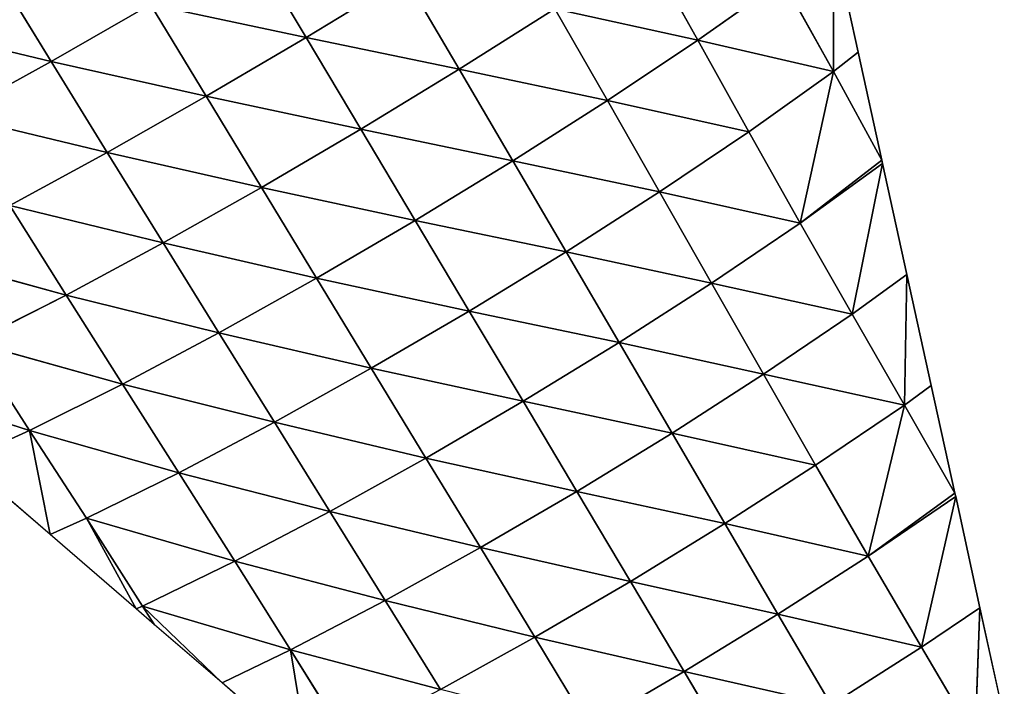
# Model space of a CAD drawing. Extents: x 19280 to 21492, y 9496 to 11670.
# Drawn here: x 20788 to 20888, y 9857 to 9925 of the extents above; entities that cross this region are included whole.
import ezdxf

# ---------------------------------------------------------------- set-up
doc = ezdxf.new("R2010")
doc.units = 0
doc.layers.get('0').update_dxf_attribs({"color": 13, "linetype": 'CONTINUOUS'})

# ---------------------------------------------------------------- blocks, each defined once
blk = doc.blocks.new('SKUPINA_143')
for p, q in [((148.21, 475.48, 9.59), (136.64, 457.58)), ((142.51, 475.18), (136.64, 457.58)), ((148.21, 475.48, 9.59), (148.15, 458.19, 18.75)), ((148.15, 458.19, 18.75), (130.77, 439.98)), ((136.64, 457.58), (148.15, 458.19, 18.75)), ((148.15, 458.19, 18.75), (148.01, 441.01, 28.72)), ((148.15, 458.19, 18.75), (165.61, 458.73, 35.31)), ((148.15, 458.19, 18.75), (165.51, 441.6, 45.59)), ((165.61, 458.73, 35.31), (165.51, 441.6, 45.59)), ((165.61, 458.73, 35.31), (183.45, 441.81, 51.61)), ((183.45, 458.93, 41.31), (183.45, 441.81, 51.61)), ((136.64, 457.58), (130.77, 439.98)), ((130.32, 422.87, 12.82), (148.01, 441.01, 28.72)), ((148.01, 441.01, 28.72), (130.6, 439.44)), ((130.77, 439.98), (148.01, 441.01, 28.72)), ((148.01, 441.01, 28.72), (147.79, 423.86, 39.74)), ((148.01, 441.01, 28.72), (165.51, 441.6, 45.59)), ((148.01, 441.01, 28.72), (165.38, 424.46, 56.53)), ((165.51, 441.6, 45.59), (165.38, 424.46, 56.53)), ((165.51, 441.6, 45.59), (183.45, 441.81, 51.61)), ((165.51, 441.6, 45.59), (183.46, 424.67, 62.52)), ((183.45, 441.81, 51.61), (201.54, 424.5, 57.67)), ((183.45, 441.81, 51.61), (201.41, 441.64, 46.71)), ((183.45, 441.81, 51.61), (183.46, 424.67, 62.52)), ((201.41, 441.64, 46.71), (201.54, 424.5, 57.67)), ((130.6, 439.44), (124.91, 422.38)), ((130.6, 439.44), (130.32, 422.87, 12.82)), ((130.77, 439.98), (130.6, 439.44)), ((147.79, 423.86, 39.74), (165.38, 424.46, 56.53)), ((165.38, 424.46, 56.53), (165.23, 407.36, 68.09)), ((165.38, 424.46, 56.53), (183.46, 424.67, 62.52)), ((165.38, 424.46, 56.53), (183.46, 407.58, 73.95)), ((183.46, 424.67, 62.52), (201.68, 407.4, 69.12)), ((183.46, 424.67, 62.52), (183.46, 407.58, 73.95)), ((183.46, 424.67, 62.52), (201.54, 424.5, 57.67)), ((201.54, 424.5, 57.67), (219.43, 406.84, 53.77)), ((201.54, 424.5, 57.67), (219.13, 423.94, 42.04)), ((201.54, 424.5, 57.67), (201.68, 407.4, 69.12)), ((130.32, 422.87, 12.82), (119.04, 404.78)), ((124.91, 422.38), (130.32, 422.87, 12.82)), ((130.32, 422.87, 12.82), (130.05, 405.75, 24.82)), ((130.32, 422.87, 12.82), (147.79, 423.86, 39.74)), ((130.32, 422.87, 12.82), (147.47, 406.76, 51.73)), ((147.79, 423.86, 39.74), (147.47, 406.76, 51.73)), ((147.79, 423.86, 39.74), (165.23, 407.36, 68.09)), ((219.13, 423.94, 42.04), (236.84, 405.86, 27.61)), ((219.13, 423.94, 42.04), (219.43, 406.84, 53.77)), ((236.46, 422.95, 15.18), (236.84, 405.86, 27.61)), ((124.91, 422.38), (119.04, 404.78)), ((236.84, 405.86, 27.61), (243.32, 422.38)), ((243.32, 422.38), (249.19, 404.78)), ((130.05, 405.75, 24.82), (147.47, 406.76, 51.73)), ((147.47, 406.76, 51.73), (147.16, 389.66, 63.93)), ((147.47, 406.76, 51.73), (165.23, 407.36, 68.09)), ((147.47, 406.76, 51.73), (165.09, 390.25, 80.07)), ((165.23, 407.36, 68.09), (165.09, 390.25, 80.07)), ((165.23, 407.36, 68.09), (183.46, 407.58, 73.95)), ((165.23, 407.36, 68.09), (183.46, 390.46, 85.83)), ((183.46, 407.58, 73.95), (201.84, 390.29, 81.08)), ((183.46, 407.58, 73.95), (201.68, 407.4, 69.12)), ((183.46, 407.58, 73.95), (183.46, 390.46, 85.83)), ((201.68, 407.4, 69.12), (219.75, 389.74, 65.95)), ((201.68, 407.4, 69.12), (219.43, 406.84, 53.77)), ((201.68, 407.4, 69.12), (201.84, 390.29, 81.08)), ((219.43, 406.84, 53.77), (237.26, 388.78, 40.27)), ((219.43, 406.84, 53.77), (236.84, 405.86, 27.61)), ((219.43, 406.84, 53.77), (219.75, 389.74, 65.95)), ((130.05, 405.75, 24.82), (113.18, 387.18)), ((119.04, 404.78), (130.05, 405.75, 24.82)), ((130.05, 405.75, 24.82), (129.7, 388.66, 37.24)), ((130.05, 405.75, 24.82), (147.16, 389.66, 63.93)), ((236.84, 405.86, 27.61), (253.93, 387.35, 4.1)), ((236.84, 405.86, 27.61), (249.19, 404.78)), ((236.84, 405.86, 27.61), (237.26, 388.78, 40.27)), ((119.04, 404.78), (113.18, 387.18)), ((253.93, 387.35, 4.1), (249.19, 404.78)), ((249.19, 404.78), (253.79, 390.97)), ((253.79, 390.97), (255.05, 387.18)), ((253.79, 390.97), (253.93, 387.35, 4.1)), ((129.7, 388.66, 37.24), (147.16, 389.66, 63.93)), ((147.16, 389.66, 63.93), (146.84, 372.55, 76.5)), ((147.16, 389.66, 63.93), (165.09, 390.25, 80.07)), ((147.16, 389.66, 63.93), (164.94, 373.12, 92.38)), ((165.09, 390.25, 80.07), (164.94, 373.12, 92.38)), ((165.09, 390.25, 80.07), (183.46, 390.46, 85.83)), ((165.09, 390.25, 80.07), (183.47, 373.32, 98.04)), ((183.46, 390.46, 85.83), (201.99, 373.16, 93.37)), ((183.46, 390.46, 85.83), (183.47, 373.32, 98.04)), ((183.46, 390.46, 85.83), (201.84, 390.29, 81.08)), ((201.84, 390.29, 81.08), (220.08, 372.63, 78.51)), ((201.84, 390.29, 81.08), (219.75, 389.74, 65.95)), ((201.84, 390.29, 81.08), (201.99, 373.16, 93.37)), ((219.75, 389.74, 65.95), (237.71, 371.7, 53.34)), ((219.75, 389.74, 65.95), (237.26, 388.78, 40.27)), ((219.75, 389.74, 65.95), (220.08, 372.63, 78.51)), ((112.4, 370.21, 15.13), (129.7, 388.66, 37.24)), ((129.7, 388.66, 37.24), (113, 386.65)), ((113.18, 387.18), (129.7, 388.66, 37.24)), ((129.7, 388.66, 37.24), (129.28, 371.57, 50.31)), ((129.7, 388.66, 37.24), (146.84, 372.55, 76.5)), ((237.26, 388.78, 40.27), (254.45, 370.33, 18.14)), ((237.26, 388.78, 40.27), (253.93, 387.35, 4.1)), ((237.26, 388.78, 40.27), (237.71, 371.7, 53.34)), ((113, 386.65), (107.31, 369.58)), ((113, 386.65), (112.4, 370.21, 15.13)), ((113.18, 387.18), (113, 386.65)), ((253.93, 387.35, 4.1), (255.05, 387.18)), ((253.93, 387.35, 4.1), (254.45, 370.33, 18.14)), ((254.45, 370.33, 18.14), (255.05, 387.18)), ((255.05, 387.18), (260.92, 369.58)), ((146.84, 372.55, 76.5), (164.94, 373.12, 92.38)), ((164.94, 373.12, 92.38), (164.8, 355.91, 104.95)), ((164.94, 373.12, 92.38), (183.47, 373.32, 98.04)), ((164.94, 373.12, 92.38), (183.48, 356.1, 110.47)), ((183.47, 373.32, 98.04), (202.14, 355.95, 105.9)), ((183.47, 373.32, 98.04), (201.99, 373.16, 93.37)), ((183.47, 373.32, 98.04), (183.48, 356.1, 110.47)), ((201.99, 373.16, 93.37), (220.4, 355.45, 91.36)), ((201.99, 373.16, 93.37), (220.08, 372.63, 78.51)), ((201.99, 373.16, 93.37), (202.14, 355.95, 105.9)), ((112.4, 370.21, 15.13), (129.28, 371.57, 50.31)), ((129.28, 371.57, 50.31), (128.78, 354.47, 64.04)), ((129.28, 371.57, 50.31), (146.84, 372.55, 76.5)), ((129.28, 371.57, 50.31), (146.52, 355.38, 89.44)), ((146.84, 372.55, 76.5), (146.52, 355.38, 89.44)), ((146.84, 372.55, 76.5), (164.8, 355.91, 104.95)), ((220.08, 372.63, 78.51), (238.18, 354.58, 66.82)), ((220.08, 372.63, 78.51), (237.71, 371.7, 53.34)), ((220.08, 372.63, 78.51), (220.4, 355.45, 91.36)), ((237.71, 371.7, 53.34), (255.09, 353.31, 32.66)), ((237.71, 371.7, 53.34), (254.45, 370.33, 18.14)), ((237.71, 371.7, 53.34), (238.18, 354.58, 66.82)), ((112.4, 370.21, 15.13), (101.44, 351.98)), ((107.31, 369.58), (112.4, 370.21, 15.13)), ((112.4, 370.21, 15.13), (111.87, 353.17, 29.26)), ((112.4, 370.21, 15.13), (128.78, 354.47, 64.04)), ((254.45, 370.33, 18.14), (260.92, 369.58)), ((254.45, 370.33, 18.14), (255.09, 353.31, 32.66)), ((107.31, 369.58), (101.44, 351.98)), ((255.09, 353.31, 32.66), (260.92, 369.58)), ((260.92, 369.58), (266.79, 351.98)), ((128.78, 354.47, 64.04), (146.52, 355.38, 89.44)), ((146.52, 355.38, 89.44), (146.22, 338.12, 102.47)), ((146.52, 355.38, 89.44), (164.8, 355.91, 104.95)), ((146.52, 355.38, 89.44), (164.67, 338.61, 117.61)), ((164.8, 355.91, 104.95), (164.67, 338.61, 117.61)), ((164.8, 355.91, 104.95), (183.48, 356.1, 110.47)), ((164.8, 355.91, 104.95), (183.49, 338.78, 122.99)), ((183.48, 356.1, 110.47), (202.29, 338.64, 118.53)), ((183.48, 356.1, 110.47), (202.14, 355.95, 105.9)), ((183.48, 356.1, 110.47), (183.49, 338.78, 122.99)), ((202.14, 355.95, 105.9), (220.71, 338.19, 104.34)), ((202.14, 355.95, 105.9), (220.4, 355.45, 91.36)), ((202.14, 355.95, 105.9), (202.29, 338.64, 118.53)), ((220.4, 355.45, 91.36), (238.65, 337.39, 80.4)), ((220.4, 355.45, 91.36), (238.18, 354.58, 66.82)), ((220.4, 355.45, 91.36), (220.71, 338.19, 104.34)), ((111.87, 353.17, 29.26), (128.78, 354.47, 64.04)), ((128.78, 354.47, 64.04), (128.31, 337.29, 77.64)), ((128.78, 354.47, 64.04), (146.22, 338.12, 102.47)), ((238.18, 354.58, 66.82), (255.72, 336.21, 47.02)), ((238.18, 354.58, 66.82), (255.09, 353.31, 32.66)), ((238.18, 354.58, 66.82), (238.65, 337.39, 80.4)), ((255.09, 353.31, 32.66), (271.63, 334.58, 4.47)), ((255.09, 353.31, 32.66), (266.79, 351.98)), ((255.09, 353.31, 32.66), (255.72, 336.21, 47.02)), ((146.22, 338.12, 102.47), (164.67, 338.61, 117.61)), ((164.67, 338.61, 117.61), (164.56, 321.21, 130.2)), ((164.67, 338.61, 117.61), (183.49, 338.78, 122.99)), ((164.67, 338.61, 117.61), (183.51, 321.36, 135.43)), ((183.49, 338.78, 122.99), (202.43, 321.24, 131.1)), ((183.49, 338.78, 122.99), (202.29, 338.64, 118.53)), ((183.49, 338.78, 122.99), (183.51, 321.36, 135.43)), ((202.29, 338.64, 118.53), (221, 320.85, 117.28)), ((202.29, 338.64, 118.53), (220.71, 338.19, 104.34)), ((202.29, 338.64, 118.53), (202.43, 321.24, 131.1)), ((220.71, 338.19, 104.34), (239.09, 320.14, 93.99)), ((220.71, 338.19, 104.34), (238.65, 337.39, 80.4)), ((220.71, 338.19, 104.34), (221, 320.85, 117.28)), ((238.65, 337.39, 80.4), (256.34, 319.07, 61.5)), ((238.65, 337.39, 80.4), (255.72, 336.21, 47.02)), ((238.65, 337.39, 80.4), (239.09, 320.14, 93.99)), ((164.56, 321.21, 130.2), (183.51, 321.36, 135.43)), ((183.51, 321.36, 135.43), (202.55, 303.75, 143.42)), ((183.51, 321.36, 135.43), (183.52, 303.85, 147.62)), ((183.51, 321.36, 135.43), (202.43, 321.24, 131.1)), ((202.43, 321.24, 131.1), (221.26, 303.4, 130.02)), ((202.43, 321.24, 131.1), (221, 320.85, 117.28)), ((202.43, 321.24, 131.1), (202.55, 303.75, 143.42)), ((221, 320.85, 117.28), (239.51, 302.78, 107.45)), ((221, 320.85, 117.28), (239.09, 320.14, 93.99)), ((221, 320.85, 117.28), (221.26, 303.4, 130.02)), ((202.55, 303.75, 143.42), (221.26, 303.4, 130.02)), ((221.26, 303.4, 130.02), (239.88, 285.3, 120.58)), ((221.26, 303.4, 130.02), (239.51, 302.78, 107.45)), ((221.26, 303.4, 130.02), (221.5, 285.83, 142.39))]:
    blk.add_line(p, q)
mesh = blk.add_polyface()
corners = [(148.21, 475.48, 9.59), (136.64, 457.58), (142.51, 475.18)]
mesh.append_faces([[corners[k] for k in face] for face in [(0, 1, 2)]])
mesh = blk.add_polyface()
corners = [(148.21, 475.48, 9.59), (148.15, 458.19, 18.75), (136.64, 457.58)]
mesh.append_faces([[corners[k] for k in face] for face in [(0, 1, 2)]])
mesh = blk.add_polyface()
corners = [(165.61, 458.73, 35.31), (148.15, 458.19, 18.75), (148.21, 475.48, 9.59)]
mesh.append_faces([[corners[k] for k in face] for face in [(0, 1, 2)]])
mesh = blk.add_polyface()
corners = [(148.15, 458.19, 18.75), (130.77, 439.98), (136.64, 457.58)]
mesh.append_faces([[corners[k] for k in face] for face in [(0, 1, 2)]])
mesh = blk.add_polyface()
corners = [(148.15, 458.19, 18.75), (148.01, 441.01, 28.72), (130.77, 439.98)]
mesh.append_faces([[corners[k] for k in face] for face in [(0, 1, 2)]])
mesh = blk.add_polyface()
corners = [(165.51, 441.6, 45.59), (148.01, 441.01, 28.72), (148.15, 458.19, 18.75)]
mesh.append_faces([[corners[k] for k in face] for face in [(0, 1, 2)]])
mesh = blk.add_polyface()
corners = [(165.61, 458.73, 35.31), (165.51, 441.6, 45.59), (148.15, 458.19, 18.75)]
mesh.append_faces([[corners[k] for k in face] for face in [(0, 1, 2)]])
mesh = blk.add_polyface()
corners = [(183.45, 441.81, 51.61), (165.51, 441.6, 45.59), (165.61, 458.73, 35.31)]
mesh.append_faces([[corners[k] for k in face] for face in [(0, 1, 2)]])
mesh = blk.add_polyface()
corners = [(183.45, 441.81, 51.61), (165.61, 458.73, 35.31), (183.45, 458.93, 41.31)]
mesh.append_faces([[corners[k] for k in face] for face in [(0, 1, 2)]])
mesh = blk.add_polyface()
corners = [(201.41, 441.64, 46.71), (183.45, 441.81, 51.61), (183.45, 458.93, 41.31)]
mesh.append_faces([[corners[k] for k in face] for face in [(0, 1, 2)]])
mesh = blk.add_polyface()
corners = [(148.01, 441.01, 28.72), (147.79, 423.86, 39.74), (130.32, 422.87, 12.82)]
mesh.append_faces([[corners[k] for k in face] for face in [(0, 1, 2)]])
mesh = blk.add_polyface()
corners = [(148.01, 441.01, 28.72), (130.32, 422.87, 12.82), (130.6, 439.44)]
mesh.append_faces([[corners[k] for k in face] for face in [(0, 1, 2)]])
mesh = blk.add_polyface()
corners = [(148.01, 441.01, 28.72), (130.6, 439.44), (130.77, 439.98)]
mesh.append_faces([[corners[k] for k in face] for face in [(0, 1, 2)]])
mesh = blk.add_polyface()
corners = [(165.38, 424.46, 56.53), (147.79, 423.86, 39.74), (148.01, 441.01, 28.72)]
mesh.append_faces([[corners[k] for k in face] for face in [(0, 1, 2)]])
mesh = blk.add_polyface()
corners = [(165.51, 441.6, 45.59), (165.38, 424.46, 56.53), (148.01, 441.01, 28.72)]
mesh.append_faces([[corners[k] for k in face] for face in [(0, 1, 2)]])
mesh = blk.add_polyface()
corners = [(183.46, 424.67, 62.52), (165.38, 424.46, 56.53), (165.51, 441.6, 45.59)]
mesh.append_faces([[corners[k] for k in face] for face in [(0, 1, 2)]])
mesh = blk.add_polyface()
corners = [(183.46, 424.67, 62.52), (165.51, 441.6, 45.59), (183.45, 441.81, 51.61)]
mesh.append_faces([[corners[k] for k in face] for face in [(0, 1, 2)]])
mesh = blk.add_polyface()
corners = [(201.54, 424.5, 57.67), (183.46, 424.67, 62.52), (183.45, 441.81, 51.61)]
mesh.append_faces([[corners[k] for k in face] for face in [(0, 1, 2)]])
mesh = blk.add_polyface()
corners = [(201.54, 424.5, 57.67), (183.45, 441.81, 51.61), (201.41, 441.64, 46.71)]
mesh.append_faces([[corners[k] for k in face] for face in [(0, 1, 2)]])
mesh = blk.add_polyface()
corners = [(219.13, 423.94, 42.04), (201.54, 424.5, 57.67), (201.41, 441.64, 46.71)]
mesh.append_faces([[corners[k] for k in face] for face in [(0, 1, 2)]])
mesh = blk.add_polyface()
corners = [(130.6, 439.44), (130.32, 422.87, 12.82), (124.91, 422.38)]
mesh.append_faces([[corners[k] for k in face] for face in [(0, 1, 2)]])
mesh = blk.add_polyface()
corners = [(165.38, 424.46, 56.53), (165.23, 407.36, 68.09), (147.79, 423.86, 39.74)]
mesh.append_faces([[corners[k] for k in face] for face in [(0, 1, 2)]])
mesh = blk.add_polyface()
corners = [(183.46, 407.58, 73.95), (165.23, 407.36, 68.09), (165.38, 424.46, 56.53)]
mesh.append_faces([[corners[k] for k in face] for face in [(0, 1, 2)]])
mesh = blk.add_polyface()
corners = [(183.46, 407.58, 73.95), (165.38, 424.46, 56.53), (183.46, 424.67, 62.52)]
mesh.append_faces([[corners[k] for k in face] for face in [(0, 1, 2)]])
mesh = blk.add_polyface()
corners = [(201.68, 407.4, 69.12), (183.46, 407.58, 73.95), (183.46, 424.67, 62.52)]
mesh.append_faces([[corners[k] for k in face] for face in [(0, 1, 2)]])
mesh = blk.add_polyface()
corners = [(201.68, 407.4, 69.12), (183.46, 424.67, 62.52), (201.54, 424.5, 57.67)]
mesh.append_faces([[corners[k] for k in face] for face in [(0, 1, 2)]])
mesh = blk.add_polyface()
corners = [(219.43, 406.84, 53.77), (201.54, 424.5, 57.67), (219.13, 423.94, 42.04)]
mesh.append_faces([[corners[k] for k in face] for face in [(0, 1, 2)]])
mesh = blk.add_polyface()
corners = [(219.43, 406.84, 53.77), (201.68, 407.4, 69.12), (201.54, 424.5, 57.67)]
mesh.append_faces([[corners[k] for k in face] for face in [(0, 1, 2)]])
mesh = blk.add_polyface()
corners = [(130.32, 422.87, 12.82), (119.04, 404.78), (124.91, 422.38)]
mesh.append_faces([[corners[k] for k in face] for face in [(0, 1, 2)]])
mesh = blk.add_polyface()
corners = [(130.32, 422.87, 12.82), (130.05, 405.75, 24.82), (119.04, 404.78)]
mesh.append_faces([[corners[k] for k in face] for face in [(0, 1, 2)]])
mesh = blk.add_polyface()
corners = [(130.32, 422.87, 12.82), (147.47, 406.76, 51.73), (130.05, 405.75, 24.82)]
mesh.append_faces([[corners[k] for k in face] for face in [(0, 1, 2)]])
mesh = blk.add_polyface()
corners = [(147.79, 423.86, 39.74), (147.47, 406.76, 51.73), (130.32, 422.87, 12.82)]
mesh.append_faces([[corners[k] for k in face] for face in [(0, 1, 2)]])
mesh = blk.add_polyface()
corners = [(165.23, 407.36, 68.09), (147.47, 406.76, 51.73), (147.79, 423.86, 39.74)]
mesh.append_faces([[corners[k] for k in face] for face in [(0, 1, 2)]])
mesh = blk.add_polyface()
corners = [(219.13, 423.94, 42.04), (236.46, 422.95, 15.18), (236.84, 405.86, 27.61)]
mesh.append_faces([[corners[k] for k in face] for face in [(0, 1, 2)]])
mesh = blk.add_polyface()
corners = [(219.13, 423.94, 42.04), (236.84, 405.86, 27.61), (219.43, 406.84, 53.77)]
mesh.append_faces([[corners[k] for k in face] for face in [(0, 1, 2)]])
mesh = blk.add_polyface()
corners = [(236.46, 422.95, 15.18), (243.32, 422.38), (236.84, 405.86, 27.61)]
mesh.append_faces([[corners[k] for k in face] for face in [(0, 1, 2)]])
mesh = blk.add_polyface()
corners = [(243.32, 422.38), (249.19, 404.78), (236.84, 405.86, 27.61)]
mesh.append_faces([[corners[k] for k in face] for face in [(0, 1, 2)]])
mesh = blk.add_polyface()
corners = [(147.47, 406.76, 51.73), (147.16, 389.66, 63.93), (130.05, 405.75, 24.82)]
mesh.append_faces([[corners[k] for k in face] for face in [(0, 1, 2)]])
mesh = blk.add_polyface()
corners = [(165.09, 390.25, 80.07), (147.16, 389.66, 63.93), (147.47, 406.76, 51.73)]
mesh.append_faces([[corners[k] for k in face] for face in [(0, 1, 2)]])
mesh = blk.add_polyface()
corners = [(165.23, 407.36, 68.09), (165.09, 390.25, 80.07), (147.47, 406.76, 51.73)]
mesh.append_faces([[corners[k] for k in face] for face in [(0, 1, 2)]])
mesh = blk.add_polyface()
corners = [(183.46, 390.46, 85.83), (165.09, 390.25, 80.07), (165.23, 407.36, 68.09)]
mesh.append_faces([[corners[k] for k in face] for face in [(0, 1, 2)]])
mesh = blk.add_polyface()
corners = [(183.46, 390.46, 85.83), (165.23, 407.36, 68.09), (183.46, 407.58, 73.95)]
mesh.append_faces([[corners[k] for k in face] for face in [(0, 1, 2)]])
mesh = blk.add_polyface()
corners = [(201.84, 390.29, 81.08), (183.46, 390.46, 85.83), (183.46, 407.58, 73.95)]
mesh.append_faces([[corners[k] for k in face] for face in [(0, 1, 2)]])
mesh = blk.add_polyface()
corners = [(201.84, 390.29, 81.08), (183.46, 407.58, 73.95), (201.68, 407.4, 69.12)]
mesh.append_faces([[corners[k] for k in face] for face in [(0, 1, 2)]])
mesh = blk.add_polyface()
corners = [(219.75, 389.74, 65.95), (201.68, 407.4, 69.12), (219.43, 406.84, 53.77)]
mesh.append_faces([[corners[k] for k in face] for face in [(0, 1, 2)]])
mesh = blk.add_polyface()
corners = [(219.75, 389.74, 65.95), (201.84, 390.29, 81.08), (201.68, 407.4, 69.12)]
mesh.append_faces([[corners[k] for k in face] for face in [(0, 1, 2)]])
mesh = blk.add_polyface()
corners = [(219.43, 406.84, 53.77), (236.84, 405.86, 27.61), (237.26, 388.78, 40.27)]
mesh.append_faces([[corners[k] for k in face] for face in [(0, 1, 2)]])
mesh = blk.add_polyface()
corners = [(219.43, 406.84, 53.77), (237.26, 388.78, 40.27), (219.75, 389.74, 65.95)]
mesh.append_faces([[corners[k] for k in face] for face in [(0, 1, 2)]])
mesh = blk.add_polyface()
corners = [(130.05, 405.75, 24.82), (113.18, 387.18), (119.04, 404.78)]
mesh.append_faces([[corners[k] for k in face] for face in [(0, 1, 2)]])
mesh = blk.add_polyface()
corners = [(130.05, 405.75, 24.82), (129.7, 388.66, 37.24), (113.18, 387.18)]
mesh.append_faces([[corners[k] for k in face] for face in [(0, 1, 2)]])
mesh = blk.add_polyface()
corners = [(130.05, 405.75, 24.82), (147.16, 389.66, 63.93), (129.7, 388.66, 37.24)]
mesh.append_faces([[corners[k] for k in face] for face in [(0, 1, 2)]])
mesh = blk.add_polyface()
corners = [(236.84, 405.86, 27.61), (253.93, 387.35, 4.1), (237.26, 388.78, 40.27)]
mesh.append_faces([[corners[k] for k in face] for face in [(0, 1, 2)]])
mesh = blk.add_polyface()
corners = [(236.84, 405.86, 27.61), (249.19, 404.78), (253.93, 387.35, 4.1)]
mesh.append_faces([[corners[k] for k in face] for face in [(0, 1, 2)]])
mesh = blk.add_polyface()
corners = [(249.19, 404.78), (253.79, 390.97), (253.93, 387.35, 4.1)]
mesh.append_faces([[corners[k] for k in face] for face in [(0, 1, 2)]])
mesh = blk.add_polyface()
corners = [(253.79, 390.97), (255.05, 387.18), (253.93, 387.35, 4.1)]
mesh.append_faces([[corners[k] for k in face] for face in [(0, 1, 2)]])
mesh = blk.add_polyface()
corners = [(147.16, 389.66, 63.93), (146.84, 372.55, 76.5), (129.7, 388.66, 37.24)]
mesh.append_faces([[corners[k] for k in face] for face in [(0, 1, 2)]])
mesh = blk.add_polyface()
corners = [(164.94, 373.12, 92.38), (146.84, 372.55, 76.5), (147.16, 389.66, 63.93)]
mesh.append_faces([[corners[k] for k in face] for face in [(0, 1, 2)]])
mesh = blk.add_polyface()
corners = [(165.09, 390.25, 80.07), (164.94, 373.12, 92.38), (147.16, 389.66, 63.93)]
mesh.append_faces([[corners[k] for k in face] for face in [(0, 1, 2)]])
mesh = blk.add_polyface()
corners = [(183.47, 373.32, 98.04), (164.94, 373.12, 92.38), (165.09, 390.25, 80.07)]
mesh.append_faces([[corners[k] for k in face] for face in [(0, 1, 2)]])
mesh = blk.add_polyface()
corners = [(183.47, 373.32, 98.04), (165.09, 390.25, 80.07), (183.46, 390.46, 85.83)]
mesh.append_faces([[corners[k] for k in face] for face in [(0, 1, 2)]])
mesh = blk.add_polyface()
corners = [(201.99, 373.16, 93.37), (183.47, 373.32, 98.04), (183.46, 390.46, 85.83)]
mesh.append_faces([[corners[k] for k in face] for face in [(0, 1, 2)]])
mesh = blk.add_polyface()
corners = [(201.99, 373.16, 93.37), (183.46, 390.46, 85.83), (201.84, 390.29, 81.08)]
mesh.append_faces([[corners[k] for k in face] for face in [(0, 1, 2)]])
mesh = blk.add_polyface()
corners = [(220.08, 372.63, 78.51), (201.84, 390.29, 81.08), (219.75, 389.74, 65.95)]
mesh.append_faces([[corners[k] for k in face] for face in [(0, 1, 2)]])
mesh = blk.add_polyface()
corners = [(220.08, 372.63, 78.51), (201.99, 373.16, 93.37), (201.84, 390.29, 81.08)]
mesh.append_faces([[corners[k] for k in face] for face in [(0, 1, 2)]])
mesh = blk.add_polyface()
corners = [(219.75, 389.74, 65.95), (237.26, 388.78, 40.27), (237.71, 371.7, 53.34)]
mesh.append_faces([[corners[k] for k in face] for face in [(0, 1, 2)]])
mesh = blk.add_polyface()
corners = [(219.75, 389.74, 65.95), (237.71, 371.7, 53.34), (220.08, 372.63, 78.51)]
mesh.append_faces([[corners[k] for k in face] for face in [(0, 1, 2)]])
mesh = blk.add_polyface()
corners = [(129.7, 388.66, 37.24), (129.28, 371.57, 50.31), (112.4, 370.21, 15.13)]
mesh.append_faces([[corners[k] for k in face] for face in [(0, 1, 2)]])
mesh = blk.add_polyface()
corners = [(129.7, 388.66, 37.24), (112.4, 370.21, 15.13), (113, 386.65)]
mesh.append_faces([[corners[k] for k in face] for face in [(0, 1, 2)]])
mesh = blk.add_polyface()
corners = [(129.7, 388.66, 37.24), (113, 386.65), (113.18, 387.18)]
mesh.append_faces([[corners[k] for k in face] for face in [(0, 1, 2)]])
mesh = blk.add_polyface()
corners = [(129.7, 388.66, 37.24), (146.84, 372.55, 76.5), (129.28, 371.57, 50.31)]
mesh.append_faces([[corners[k] for k in face] for face in [(0, 1, 2)]])
mesh = blk.add_polyface()
corners = [(237.26, 388.78, 40.27), (253.93, 387.35, 4.1), (254.45, 370.33, 18.14)]
mesh.append_faces([[corners[k] for k in face] for face in [(0, 1, 2)]])
mesh = blk.add_polyface()
corners = [(237.26, 388.78, 40.27), (254.45, 370.33, 18.14), (237.71, 371.7, 53.34)]
mesh.append_faces([[corners[k] for k in face] for face in [(0, 1, 2)]])
mesh = blk.add_polyface()
corners = [(113, 386.65), (112.4, 370.21, 15.13), (107.31, 369.58)]
mesh.append_faces([[corners[k] for k in face] for face in [(0, 1, 2)]])
mesh = blk.add_polyface()
corners = [(253.93, 387.35, 4.1), (255.05, 387.18), (254.45, 370.33, 18.14)]
mesh.append_faces([[corners[k] for k in face] for face in [(0, 1, 2)]])
mesh = blk.add_polyface()
corners = [(255.05, 387.18), (260.92, 369.58), (254.45, 370.33, 18.14)]
mesh.append_faces([[corners[k] for k in face] for face in [(0, 1, 2)]])
mesh = blk.add_polyface()
corners = [(164.94, 373.12, 92.38), (164.8, 355.91, 104.95), (146.84, 372.55, 76.5)]
mesh.append_faces([[corners[k] for k in face] for face in [(0, 1, 2)]])
mesh = blk.add_polyface()
corners = [(183.48, 356.1, 110.47), (164.8, 355.91, 104.95), (164.94, 373.12, 92.38)]
mesh.append_faces([[corners[k] for k in face] for face in [(0, 1, 2)]])
mesh = blk.add_polyface()
corners = [(183.48, 356.1, 110.47), (164.94, 373.12, 92.38), (183.47, 373.32, 98.04)]
mesh.append_faces([[corners[k] for k in face] for face in [(0, 1, 2)]])
mesh = blk.add_polyface()
corners = [(202.14, 355.95, 105.9), (183.48, 356.1, 110.47), (183.47, 373.32, 98.04)]
mesh.append_faces([[corners[k] for k in face] for face in [(0, 1, 2)]])
mesh = blk.add_polyface()
corners = [(202.14, 355.95, 105.9), (183.47, 373.32, 98.04), (201.99, 373.16, 93.37)]
mesh.append_faces([[corners[k] for k in face] for face in [(0, 1, 2)]])
mesh = blk.add_polyface()
corners = [(220.4, 355.45, 91.36), (201.99, 373.16, 93.37), (220.08, 372.63, 78.51)]
mesh.append_faces([[corners[k] for k in face] for face in [(0, 1, 2)]])
mesh = blk.add_polyface()
corners = [(220.4, 355.45, 91.36), (202.14, 355.95, 105.9), (201.99, 373.16, 93.37)]
mesh.append_faces([[corners[k] for k in face] for face in [(0, 1, 2)]])
mesh = blk.add_polyface()
corners = [(129.28, 371.57, 50.31), (128.78, 354.47, 64.04), (112.4, 370.21, 15.13)]
mesh.append_faces([[corners[k] for k in face] for face in [(0, 1, 2)]])
mesh = blk.add_polyface()
corners = [(129.28, 371.57, 50.31), (146.52, 355.38, 89.44), (128.78, 354.47, 64.04)]
mesh.append_faces([[corners[k] for k in face] for face in [(0, 1, 2)]])
mesh = blk.add_polyface()
corners = [(146.84, 372.55, 76.5), (146.52, 355.38, 89.44), (129.28, 371.57, 50.31)]
mesh.append_faces([[corners[k] for k in face] for face in [(0, 1, 2)]])
mesh = blk.add_polyface()
corners = [(164.8, 355.91, 104.95), (146.52, 355.38, 89.44), (146.84, 372.55, 76.5)]
mesh.append_faces([[corners[k] for k in face] for face in [(0, 1, 2)]])
mesh = blk.add_polyface()
corners = [(220.08, 372.63, 78.51), (237.71, 371.7, 53.34), (238.18, 354.58, 66.82)]
mesh.append_faces([[corners[k] for k in face] for face in [(0, 1, 2)]])
mesh = blk.add_polyface()
corners = [(220.08, 372.63, 78.51), (238.18, 354.58, 66.82), (220.4, 355.45, 91.36)]
mesh.append_faces([[corners[k] for k in face] for face in [(0, 1, 2)]])
mesh = blk.add_polyface()
corners = [(237.71, 371.7, 53.34), (254.45, 370.33, 18.14), (255.09, 353.31, 32.66)]
mesh.append_faces([[corners[k] for k in face] for face in [(0, 1, 2)]])
mesh = blk.add_polyface()
corners = [(237.71, 371.7, 53.34), (255.09, 353.31, 32.66), (238.18, 354.58, 66.82)]
mesh.append_faces([[corners[k] for k in face] for face in [(0, 1, 2)]])
mesh = blk.add_polyface()
corners = [(112.4, 370.21, 15.13), (101.44, 351.98), (107.31, 369.58)]
mesh.append_faces([[corners[k] for k in face] for face in [(0, 1, 2)]])
mesh = blk.add_polyface()
corners = [(112.4, 370.21, 15.13), (111.87, 353.17, 29.26), (101.44, 351.98)]
mesh.append_faces([[corners[k] for k in face] for face in [(0, 1, 2)]])
mesh = blk.add_polyface()
corners = [(112.4, 370.21, 15.13), (128.78, 354.47, 64.04), (111.87, 353.17, 29.26)]
mesh.append_faces([[corners[k] for k in face] for face in [(0, 1, 2)]])
mesh = blk.add_polyface()
corners = [(254.45, 370.33, 18.14), (260.92, 369.58), (255.09, 353.31, 32.66)]
mesh.append_faces([[corners[k] for k in face] for face in [(0, 1, 2)]])
mesh = blk.add_polyface()
corners = [(260.92, 369.58), (266.79, 351.98), (255.09, 353.31, 32.66)]
mesh.append_faces([[corners[k] for k in face] for face in [(0, 1, 2)]])
mesh = blk.add_polyface()
corners = [(146.52, 355.38, 89.44), (146.22, 338.12, 102.47), (128.78, 354.47, 64.04)]
mesh.append_faces([[corners[k] for k in face] for face in [(0, 1, 2)]])
mesh = blk.add_polyface()
corners = [(164.67, 338.61, 117.61), (146.22, 338.12, 102.47), (146.52, 355.38, 89.44)]
mesh.append_faces([[corners[k] for k in face] for face in [(0, 1, 2)]])
mesh = blk.add_polyface()
corners = [(164.8, 355.91, 104.95), (164.67, 338.61, 117.61), (146.52, 355.38, 89.44)]
mesh.append_faces([[corners[k] for k in face] for face in [(0, 1, 2)]])
mesh = blk.add_polyface()
corners = [(183.49, 338.78, 122.99), (164.67, 338.61, 117.61), (164.8, 355.91, 104.95)]
mesh.append_faces([[corners[k] for k in face] for face in [(0, 1, 2)]])
mesh = blk.add_polyface()
corners = [(183.49, 338.78, 122.99), (164.8, 355.91, 104.95), (183.48, 356.1, 110.47)]
mesh.append_faces([[corners[k] for k in face] for face in [(0, 1, 2)]])
mesh = blk.add_polyface()
corners = [(202.29, 338.64, 118.53), (183.49, 338.78, 122.99), (183.48, 356.1, 110.47)]
mesh.append_faces([[corners[k] for k in face] for face in [(0, 1, 2)]])
mesh = blk.add_polyface()
corners = [(202.29, 338.64, 118.53), (183.48, 356.1, 110.47), (202.14, 355.95, 105.9)]
mesh.append_faces([[corners[k] for k in face] for face in [(0, 1, 2)]])
mesh = blk.add_polyface()
corners = [(220.71, 338.19, 104.34), (202.14, 355.95, 105.9), (220.4, 355.45, 91.36)]
mesh.append_faces([[corners[k] for k in face] for face in [(0, 1, 2)]])
mesh = blk.add_polyface()
corners = [(220.71, 338.19, 104.34), (202.29, 338.64, 118.53), (202.14, 355.95, 105.9)]
mesh.append_faces([[corners[k] for k in face] for face in [(0, 1, 2)]])
mesh = blk.add_polyface()
corners = [(220.4, 355.45, 91.36), (238.18, 354.58, 66.82), (238.65, 337.39, 80.4)]
mesh.append_faces([[corners[k] for k in face] for face in [(0, 1, 2)]])
mesh = blk.add_polyface()
corners = [(220.4, 355.45, 91.36), (238.65, 337.39, 80.4), (220.71, 338.19, 104.34)]
mesh.append_faces([[corners[k] for k in face] for face in [(0, 1, 2)]])
mesh = blk.add_polyface()
corners = [(128.78, 354.47, 64.04), (128.31, 337.29, 77.64), (111.87, 353.17, 29.26)]
mesh.append_faces([[corners[k] for k in face] for face in [(0, 1, 2)]])
mesh = blk.add_polyface()
corners = [(128.78, 354.47, 64.04), (146.22, 338.12, 102.47), (128.31, 337.29, 77.64)]
mesh.append_faces([[corners[k] for k in face] for face in [(0, 1, 2)]])
mesh = blk.add_polyface()
corners = [(238.18, 354.58, 66.82), (255.09, 353.31, 32.66), (255.72, 336.21, 47.02)]
mesh.append_faces([[corners[k] for k in face] for face in [(0, 1, 2)]])
mesh = blk.add_polyface()
corners = [(238.18, 354.58, 66.82), (255.72, 336.21, 47.02), (238.65, 337.39, 80.4)]
mesh.append_faces([[corners[k] for k in face] for face in [(0, 1, 2)]])
mesh = blk.add_polyface()
corners = [(255.09, 353.31, 32.66), (271.63, 334.58, 4.47), (255.72, 336.21, 47.02)]
mesh.append_faces([[corners[k] for k in face] for face in [(0, 1, 2)]])
mesh = blk.add_polyface()
corners = [(255.09, 353.31, 32.66), (266.79, 351.98), (271.63, 334.58, 4.47)]
mesh.append_faces([[corners[k] for k in face] for face in [(0, 1, 2)]])
mesh = blk.add_polyface()
corners = [(164.67, 338.61, 117.61), (164.56, 321.21, 130.2), (146.22, 338.12, 102.47)]
mesh.append_faces([[corners[k] for k in face] for face in [(0, 1, 2)]])
mesh = blk.add_polyface()
corners = [(183.51, 321.36, 135.43), (164.56, 321.21, 130.2), (164.67, 338.61, 117.61)]
mesh.append_faces([[corners[k] for k in face] for face in [(0, 1, 2)]])
mesh = blk.add_polyface()
corners = [(183.51, 321.36, 135.43), (164.67, 338.61, 117.61), (183.49, 338.78, 122.99)]
mesh.append_faces([[corners[k] for k in face] for face in [(0, 1, 2)]])
mesh = blk.add_polyface()
corners = [(202.43, 321.24, 131.1), (183.51, 321.36, 135.43), (183.49, 338.78, 122.99)]
mesh.append_faces([[corners[k] for k in face] for face in [(0, 1, 2)]])
mesh = blk.add_polyface()
corners = [(202.43, 321.24, 131.1), (183.49, 338.78, 122.99), (202.29, 338.64, 118.53)]
mesh.append_faces([[corners[k] for k in face] for face in [(0, 1, 2)]])
mesh = blk.add_polyface()
corners = [(221, 320.85, 117.28), (202.29, 338.64, 118.53), (220.71, 338.19, 104.34)]
mesh.append_faces([[corners[k] for k in face] for face in [(0, 1, 2)]])
mesh = blk.add_polyface()
corners = [(221, 320.85, 117.28), (202.43, 321.24, 131.1), (202.29, 338.64, 118.53)]
mesh.append_faces([[corners[k] for k in face] for face in [(0, 1, 2)]])
mesh = blk.add_polyface()
corners = [(220.71, 338.19, 104.34), (238.65, 337.39, 80.4), (239.09, 320.14, 93.99)]
mesh.append_faces([[corners[k] for k in face] for face in [(0, 1, 2)]])
mesh = blk.add_polyface()
corners = [(220.71, 338.19, 104.34), (239.09, 320.14, 93.99), (221, 320.85, 117.28)]
mesh.append_faces([[corners[k] for k in face] for face in [(0, 1, 2)]])
mesh = blk.add_polyface()
corners = [(238.65, 337.39, 80.4), (255.72, 336.21, 47.02), (256.34, 319.07, 61.5)]
mesh.append_faces([[corners[k] for k in face] for face in [(0, 1, 2)]])
mesh = blk.add_polyface()
corners = [(238.65, 337.39, 80.4), (256.34, 319.07, 61.5), (239.09, 320.14, 93.99)]
mesh.append_faces([[corners[k] for k in face] for face in [(0, 1, 2)]])
mesh = blk.add_polyface()
corners = [(183.52, 303.85, 147.62), (164.56, 321.21, 130.2), (183.51, 321.36, 135.43)]
mesh.append_faces([[corners[k] for k in face] for face in [(0, 1, 2)]])
mesh = blk.add_polyface()
corners = [(202.55, 303.75, 143.42), (183.52, 303.85, 147.62), (183.51, 321.36, 135.43)]
mesh.append_faces([[corners[k] for k in face] for face in [(0, 1, 2)]])
mesh = blk.add_polyface()
corners = [(202.55, 303.75, 143.42), (183.51, 321.36, 135.43), (202.43, 321.24, 131.1)]
mesh.append_faces([[corners[k] for k in face] for face in [(0, 1, 2)]])
mesh = blk.add_polyface()
corners = [(221.26, 303.4, 130.02), (202.43, 321.24, 131.1), (221, 320.85, 117.28)]
mesh.append_faces([[corners[k] for k in face] for face in [(0, 1, 2)]])
mesh = blk.add_polyface()
corners = [(221.26, 303.4, 130.02), (202.55, 303.75, 143.42), (202.43, 321.24, 131.1)]
mesh.append_faces([[corners[k] for k in face] for face in [(0, 1, 2)]])
mesh = blk.add_polyface()
corners = [(221, 320.85, 117.28), (239.09, 320.14, 93.99), (239.51, 302.78, 107.45)]
mesh.append_faces([[corners[k] for k in face] for face in [(0, 1, 2)]])
mesh = blk.add_polyface()
corners = [(221, 320.85, 117.28), (239.51, 302.78, 107.45), (221.26, 303.4, 130.02)]
mesh.append_faces([[corners[k] for k in face] for face in [(0, 1, 2)]])
mesh = blk.add_polyface()
corners = [(221.5, 285.83, 142.39), (202.55, 303.75, 143.42), (221.26, 303.4, 130.02)]
mesh.append_faces([[corners[k] for k in face] for face in [(0, 1, 2)]])
mesh = blk.add_polyface()
corners = [(221.26, 303.4, 130.02), (239.51, 302.78, 107.45), (239.88, 285.3, 120.58)]
mesh.append_faces([[corners[k] for k in face] for face in [(0, 1, 2)]])
mesh = blk.add_polyface()
corners = [(221.26, 303.4, 130.02), (239.88, 285.3, 120.58), (221.5, 285.83, 142.39)]
mesh.append_faces([[corners[k] for k in face] for face in [(0, 1, 2)]])

msp = doc.modelspace()

# ---------------------------------------------------------------- block references
at = {"color": 22, "xscale": 0.6229999999999996, "yscale": 0.6229999999999996, "zscale": 0.38626, "rotation": 210.8}
msp.add_blockref('SKUPINA_143', (20812.9, 10153.81), dxfattribs=at)

doc.saveas('drawing.dxf')
